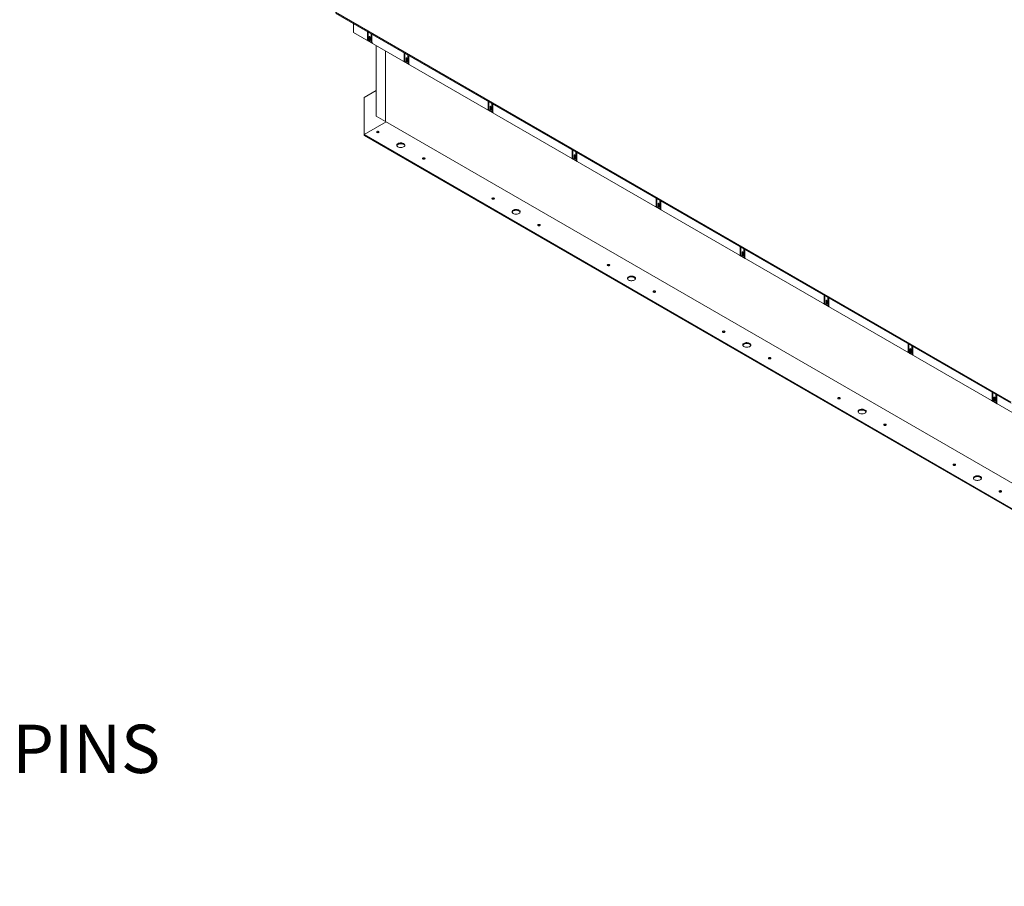
# Model space of a CAD drawing. Units: inches. Extents: x 0.1 to 10.8, y -1.1 to 8.4.
# Drawn here: x 6.5 to 8, y 2.3 to 3.6 of the extents above; entities that cross this region are included whole.
import ezdxf

# ---------------------------------------------------------------- set-up
doc = ezdxf.new("R2010")
doc.units = ezdxf.units.IN
doc.header["$MEASUREMENT"] = 0
doc.layers.add('FORMAT', color=7, linetype='Continuous')
doc.styles.add('SLDTEXTSTYLE0', font='TXT', dxfattribs={"width": 0.75})

# ---------------------------------------------------------------- blocks, each defined once
blk = doc.blocks.new('SW_NOTE_16')
at = {"layer": 'FORMAT', "color": 0, "insert": (0.5577, 0.0997), "char_height": 0.072917, "attachment_point": 1, "style": 'SLDTEXTSTYLE0'}
blk.add_mtext('ZINC PLATED STEEL WITH STAINLESS STEEL HINGE PINS', dxfattribs=at)

msp = doc.modelspace()

# ---------------------------------------------------------------- linework, layer by layer
at = {"color": 7, "linetype": 'Continuous', "lineweight": 15}
for p, q in [((6.9646, 3.59219), (7.98306, 3.00425)), ((6.96525, 3.5905), (7.98371, 3.00256)), ((6.99179, 3.57518), (6.99179, 3.5633)), ((6.99182, 3.56193), (6.99182, 3.57516)), ((6.99179, 3.5633), (6.99182, 3.56328)), ((8.02168, 2.9674), (6.99182, 3.56193)), ((7.01181, 3.55055), (7.02036, 3.54561)), ((7.01221, 3.55064), (7.0133, 3.55127)), ((7.01262, 3.56316), (7.01262, 3.55154)), ((7.01371, 3.55217), (7.01262, 3.55154)), ((7.01302, 3.5511), (7.0139, 3.5506)), ((7.01371, 3.56253), (7.01371, 3.55217)), ((7.01386, 3.55098), (7.01386, 3.56244)), ((7.01546, 3.55522), (7.01546, 3.55066)), ((7.01655, 3.55128), (7.01546, 3.55066)), ((7.01655, 3.55507), (7.01655, 3.55128)), ((7.01671, 3.54994), (7.01671, 3.5545)), ((7.0183, 3.55988), (7.0183, 3.54842)), ((7.01939, 3.55925), (7.01939, 3.54904)), ((7.01955, 3.54753), (7.01955, 3.55916)), ((7.01692, 3.54761), (7.01525, 3.54858)), ((7.0179, 3.54752), (7.01898, 3.54815)), ((7.01939, 3.54904), (7.0183, 3.54842)), ((7.01856, 3.5479), (7.01956, 3.54733)), ((7.02599, 3.43558), (7.02599, 3.5422)), ((7.03986, 3.42757), (7.03986, 3.53419)), ((7.04004, 3.53409), (7.04004, 3.42768)), ((7.06808, 3.53114), (7.06808, 3.51952)), ((7.06916, 3.52015), (7.06808, 3.51952)), ((7.06916, 3.53051), (7.06916, 3.52015)), ((7.06932, 3.51896), (7.06932, 3.53042)), ((7.07092, 3.5232), (7.07092, 3.51864)), ((7.07201, 3.52306), (7.07201, 3.51927)), ((7.07217, 3.51792), (7.07217, 3.52248)), ((7.07376, 3.52786), (7.07376, 3.5164)), ((7.07485, 3.52723), (7.07485, 3.51703)), ((7.07501, 3.51552), (7.07501, 3.52714)), ((7.06726, 3.51853), (7.07582, 3.51359)), ((7.06767, 3.51862), (7.06876, 3.51925)), ((7.06848, 3.51909), (7.06936, 3.51858)), ((7.07237, 3.5156), (7.07071, 3.51656)), ((7.07201, 3.51927), (7.07092, 3.51864)), ((7.07335, 3.5155), (7.07444, 3.51613)), ((7.07485, 3.51703), (7.07376, 3.5164)), ((7.07402, 3.51589), (7.07502, 3.51531)), ((7.02599, 3.47434), (7.00755, 3.4637)), ((7.00755, 3.4637), (7.00755, 3.40767)), ((7.19436, 3.44549), (7.19544, 3.44612)), ((7.19476, 3.45801), (7.19476, 3.44639)), ((7.19585, 3.44701), (7.19476, 3.44639)), ((7.19516, 3.44595), (7.19605, 3.44545)), ((7.19585, 3.45738), (7.19585, 3.44701)), ((7.19601, 3.44583), (7.19601, 3.45729)), ((7.1976, 3.45007), (7.1976, 3.44551)), ((7.19869, 3.44613), (7.1976, 3.44551)), ((7.19869, 3.44992), (7.19869, 3.44613)), ((7.19885, 3.44479), (7.19885, 3.44935)), ((7.20045, 3.45473), (7.20045, 3.44327)), ((7.20154, 3.4541), (7.20154, 3.44389)), ((7.20169, 3.44238), (7.20169, 3.45401)), ((7.02599, 3.43558), (7.03986, 3.42757)), ((7.19395, 3.4454), (7.20251, 3.44046)), ((7.19906, 3.44246), (7.1974, 3.44342)), ((7.20004, 3.44237), (7.20113, 3.443)), ((7.20154, 3.44389), (7.20045, 3.44327)), ((7.20071, 3.44275), (7.20171, 3.44218)), ((7.00755, 3.40767), (7.04113, 3.42705)), ((7.04004, 3.42768), (7.03986, 3.42757)), ((7.04004, 3.42768), (9.03875, 2.27384)), ((7.00755, 3.40641), (7.00755, 3.40767)), ((7.00755, 3.40767), (8.0058, 2.83139)), ((7.00755, 3.40641), (8.0058, 2.83013)), ((7.02965, 3.41116), (7.02984, 3.41104)), ((7.32064, 3.37226), (7.32919, 3.36732)), ((7.32104, 3.37235), (7.32213, 3.37298)), ((7.32145, 3.38487), (7.32145, 3.37325)), ((7.32254, 3.37388), (7.32145, 3.37325)), ((7.32185, 3.37282), (7.32273, 3.37231)), ((7.32254, 3.38425), (7.32254, 3.37388)), ((7.3227, 3.37269), (7.3227, 3.38415)), ((7.32429, 3.37694), (7.32429, 3.37237)), ((7.32538, 3.373), (7.32429, 3.37237)), ((7.32538, 3.37679), (7.32538, 3.373)), ((7.32554, 3.37165), (7.32554, 3.37621)), ((7.32713, 3.38159), (7.32713, 3.37013)), ((7.32822, 3.38096), (7.32822, 3.37076)), ((7.32838, 3.36925), (7.32838, 3.38087)), ((7.09898, 3.37114), (7.09916, 3.37102)), ((7.32575, 3.36933), (7.32408, 3.37029)), ((7.32673, 3.36923), (7.32781, 3.36986)), ((7.32822, 3.37076), (7.32713, 3.37013)), ((7.32739, 3.36962), (7.32839, 3.36904)), ((7.20359, 3.31075), (7.20378, 3.31063)), ((7.44732, 3.29913), (7.45588, 3.29419)), ((7.44773, 3.29922), (7.44882, 3.29985)), ((7.44813, 3.31174), (7.44813, 3.30012)), ((7.44922, 3.30075), (7.44813, 3.30012)), ((7.44853, 3.29969), (7.44942, 3.29918)), ((7.44922, 3.31111), (7.44922, 3.30075)), ((7.44938, 3.29956), (7.44938, 3.31102)), ((7.45243, 3.2962), (7.45077, 3.29716)), ((7.45098, 3.3038), (7.45098, 3.29924)), ((7.45206, 3.29987), (7.45098, 3.29924)), ((7.45206, 3.30365), (7.45206, 3.29987)), ((7.45222, 3.29852), (7.45222, 3.30308)), ((7.45382, 3.30846), (7.45382, 3.297)), ((7.45491, 3.29763), (7.45382, 3.297)), ((7.45491, 3.30783), (7.45491, 3.29763)), ((7.45507, 3.29612), (7.45507, 3.30774)), ((7.45341, 3.2961), (7.4545, 3.29673)), ((7.45408, 3.29648), (7.45508, 3.29591)), ((7.27292, 3.27073), (7.2731, 3.27061)), ((7.57482, 3.23861), (7.57482, 3.22698)), ((7.57591, 3.23798), (7.57591, 3.22761)), ((7.57607, 3.22642), (7.57607, 3.23789)), ((7.57401, 3.226), (7.58256, 3.22106)), ((7.57441, 3.22609), (7.5755, 3.22671)), ((7.57591, 3.22761), (7.57482, 3.22698)), ((7.57522, 3.22655), (7.5761, 3.22604)), ((7.57912, 3.22306), (7.57745, 3.22402)), ((7.57766, 3.23067), (7.57766, 3.2261)), ((7.57875, 3.22673), (7.57766, 3.2261)), ((7.57875, 3.23052), (7.57875, 3.22673)), ((7.57891, 3.22538), (7.57891, 3.22995)), ((7.5801, 3.22296), (7.58119, 3.22359)), ((7.5805, 3.23532), (7.5805, 3.22386)), ((7.58159, 3.22449), (7.5805, 3.22386)), ((7.58077, 3.22335), (7.58176, 3.22278)), ((7.58159, 3.2347), (7.58159, 3.22449)), ((7.58175, 3.22298), (7.58175, 3.2346)), ((7.37754, 3.21034), (7.37772, 3.21021)), ((7.44686, 3.17032), (7.44704, 3.17019)), ((7.70151, 3.16547), (7.70151, 3.15385)), ((7.70259, 3.16484), (7.70259, 3.15448)), ((7.70275, 3.15329), (7.70275, 3.16475)), ((7.70069, 3.15286), (7.70925, 3.14792)), ((7.7011, 3.15295), (7.70219, 3.15358)), ((7.70259, 3.15448), (7.70151, 3.15385)), ((7.70191, 3.15342), (7.70279, 3.15291)), ((7.7058, 3.14993), (7.70414, 3.15089)), ((7.70435, 3.15753), (7.70435, 3.15297)), ((7.70544, 3.1536), (7.70435, 3.15297)), ((7.70544, 3.15739), (7.70544, 3.1536)), ((7.7056, 3.15225), (7.7056, 3.15681)), ((7.70678, 3.14983), (7.70787, 3.15046)), ((7.70719, 3.16219), (7.70719, 3.15073)), ((7.70828, 3.15136), (7.70719, 3.15073)), ((7.70745, 3.15022), (7.70845, 3.14964)), ((7.70828, 3.16156), (7.70828, 3.15136)), ((7.70844, 3.14985), (7.70844, 3.16147)), ((7.55148, 3.10992), (7.55166, 3.1098)), ((7.82819, 3.09234), (7.82819, 3.08072)), ((7.82928, 3.09171), (7.82928, 3.08134)), ((7.82944, 3.08016), (7.82944, 3.09162)), ((7.83388, 3.08906), (7.83388, 3.07759)), ((7.82738, 3.07973), (7.83594, 3.07479)), ((7.82779, 3.07982), (7.82887, 3.08045)), ((7.82928, 3.08134), (7.82819, 3.08072)), ((7.82859, 3.08028), (7.82947, 3.07977)), ((7.83249, 3.07679), (7.83083, 3.07775)), ((7.83103, 3.0844), (7.83103, 3.07984)), ((7.83212, 3.08046), (7.83103, 3.07984)), ((7.83212, 3.08425), (7.83212, 3.08046)), ((7.83228, 3.07912), (7.83228, 3.08368)), ((7.83347, 3.0767), (7.83456, 3.07732)), ((7.83496, 3.07822), (7.83388, 3.07759)), ((7.83414, 3.07708), (7.83513, 3.07651)), ((7.83496, 3.08843), (7.83496, 3.07822)), ((7.83512, 3.07671), (7.83512, 3.08834)), ((7.6208, 3.0699), (7.62099, 3.06978)), ((7.95487, 3.01921), (7.95487, 3.00758)), ((7.95596, 3.01858), (7.95596, 3.00821)), ((7.95612, 3.00702), (7.95612, 3.01849)), ((7.96056, 3.01592), (7.96056, 3.00446)), ((7.96165, 3.0153), (7.96165, 3.00509)), ((7.96181, 3.00358), (7.96181, 3.0152)), ((7.72542, 3.00951), (7.7256, 3.00938)), ((7.95406, 3.0066), (7.96262, 3.00166)), ((7.95447, 3.00669), (7.95556, 3.00731)), ((7.95596, 3.00821), (7.95487, 3.00758)), ((7.95527, 3.00715), (7.95616, 3.00664)), ((7.95917, 3.00366), (7.95751, 3.00462)), ((7.95772, 3.01127), (7.95772, 3.0067)), ((7.9588, 3.00733), (7.95772, 3.0067)), ((7.9588, 3.01112), (7.9588, 3.00733)), ((7.95896, 3.00598), (7.95896, 3.01055)), ((7.96015, 3.00356), (7.96124, 3.00419)), ((7.96165, 3.00509), (7.96056, 3.00446)), ((7.96082, 3.00395), (7.96182, 3.00338)), ((7.79474, 2.96949), (7.79493, 2.96936)), ((7.89936, 2.90909), (7.89954, 2.90897)), ((7.96868, 2.86907), (7.96887, 2.86895))]:
    msp.add_line(p, q, dxfattribs=at)
at = {"color": 8, "linetype": 'Continuous', "lineweight": 15}
for p, q in [((7.01608, 3.55558), (7.01546, 3.55522)), ((7.07154, 3.52356), (7.07092, 3.5232)), ((7.19823, 3.45043), (7.1976, 3.45007)), ((7.32491, 3.3773), (7.32429, 3.37694)), ((7.4516, 3.30416), (7.45098, 3.3038)), ((7.57829, 3.23103), (7.57766, 3.23067)), ((7.70497, 3.15789), (7.70435, 3.15753)), ((7.83166, 3.08476), (7.83103, 3.0844)), ((7.95834, 3.01163), (7.95772, 3.01127))]:
    msp.add_line(p, q, dxfattribs=at)
at = {"color": 7, "linetype": 'Continuous', "lineweight": 15, "flags": 128}
for points in [[(7.01671, 3.5545), (7.01666, 3.5548), (7.01652, 3.55511), (7.01632, 3.55539), (7.01608, 3.55558), (7.01584, 3.55566), (7.01564, 3.55562), (7.01551, 3.55547), (7.01546, 3.55522)], [(7.01546, 3.55066), (7.01551, 3.55035), (7.01564, 3.55004), (7.01584, 3.54977), (7.01608, 3.54958), (7.01632, 3.54949), (7.01652, 3.54953), (7.01666, 3.54969), (7.01671, 3.54994)], [(7.01655, 3.55128), (7.0166, 3.55098), (7.01671, 3.55071)], [(7.07217, 3.52248), (7.07212, 3.52279), (7.07198, 3.5231), (7.07178, 3.52337), (7.07154, 3.52356), (7.0713, 3.52365), (7.0711, 3.52361), (7.07097, 3.52345), (7.07092, 3.5232)], [(7.07092, 3.51864), (7.07097, 3.51834), (7.0711, 3.51803), (7.0713, 3.51775), (7.07154, 3.51756), (7.07178, 3.51748), (7.07198, 3.51752), (7.07212, 3.51767), (7.07217, 3.51792)], [(7.07201, 3.51927), (7.07205, 3.51897), (7.07217, 3.5187)], [(7.19885, 3.44935), (7.1988, 3.44965), (7.19867, 3.44996), (7.19847, 3.45024), (7.19823, 3.45043), (7.19799, 3.45051), (7.19779, 3.45047), (7.19765, 3.45032), (7.1976, 3.45007)], [(7.1976, 3.44551), (7.19765, 3.4452), (7.19779, 3.44489), (7.19799, 3.44462), (7.19823, 3.44443), (7.19847, 3.44434), (7.19867, 3.44438), (7.1988, 3.44454), (7.19885, 3.44479)], [(7.19869, 3.44613), (7.19874, 3.44583), (7.19885, 3.44556)], [(7.02705, 3.41092), (7.02764, 3.41069), (7.02835, 3.41061), (7.02906, 3.41069), (7.02965, 3.41092), (7.03005, 3.41126), (7.03019, 3.41167), (7.03005, 3.41208), (7.02965, 3.41242), (7.02906, 3.41265), (7.02835, 3.41273), (7.02764, 3.41265), (7.02705, 3.41242), (7.02665, 3.41208), (7.02651, 3.41167), (7.02665, 3.41126), (7.02705, 3.41092)], [(7.05868, 3.38916), (7.05971, 3.38868), (7.0609, 3.38834), (7.06218, 3.38815), (7.06351, 3.38813), (7.06481, 3.38828), (7.06603, 3.38858), (7.0671, 3.38903), (7.06799, 3.3896), (7.06864, 3.39026), (7.06903, 3.39099), (7.06914, 3.39175), (7.06896, 3.39251), (7.0685, 3.39323), (7.06779, 3.39388), (7.06685, 3.39442), (7.06573, 3.39483), (7.06449, 3.39509), (7.06318, 3.3952), (7.06186, 3.39513), (7.06059, 3.39491), (7.05944, 3.39453), (7.05845, 3.39402), (7.05768, 3.3934), (7.05715, 3.3927), (7.0569, 3.39195), (7.05694, 3.39118), (7.05726, 3.39044), (7.05785, 3.38975), (7.05868, 3.38916)], [(7.05698, 3.39103), (7.05699, 3.39107), (7.05738, 3.3918), (7.05804, 3.39247), (7.05892, 3.39304), (7.06, 3.39348), (7.06121, 3.39378), (7.06251, 3.39393), (7.06384, 3.39391), (7.06513, 3.39372), (7.06631, 3.39338), (7.06734, 3.3929)], [(7.09637, 3.3709), (7.09697, 3.37067), (7.09767, 3.37059), (7.09838, 3.37067), (7.09898, 3.3709), (7.09938, 3.37124), (7.09952, 3.37165), (7.09938, 3.37206), (7.09898, 3.3724), (7.09838, 3.37263), (7.09767, 3.37271), (7.09697, 3.37263), (7.09637, 3.3724), (7.09597, 3.37206), (7.09583, 3.37165), (7.09597, 3.37124), (7.09637, 3.3709)], [(7.32554, 3.37621), (7.32549, 3.37652), (7.32536, 3.37683), (7.32515, 3.3771), (7.32491, 3.3773), (7.32468, 3.37738), (7.32447, 3.37734), (7.32434, 3.37718), (7.32429, 3.37694)], [(7.32429, 3.37237), (7.32434, 3.37207), (7.32447, 3.37176), (7.32468, 3.37148), (7.32491, 3.37129), (7.32515, 3.37121), (7.32536, 3.37125), (7.32549, 3.3714), (7.32554, 3.37165)], [(7.32538, 3.373), (7.32543, 3.3727), (7.32554, 3.37243)], [(7.20099, 3.3105), (7.20159, 3.31027), (7.20229, 3.31019), (7.203, 3.31027), (7.20359, 3.3105), (7.20399, 3.31085), (7.20413, 3.31125), (7.20399, 3.31166), (7.20359, 3.31201), (7.203, 3.31224), (7.20229, 3.31232), (7.20159, 3.31224), (7.20099, 3.31201), (7.20059, 3.31166), (7.20045, 3.31125), (7.20059, 3.31085), (7.20099, 3.3105)], [(7.45222, 3.30308), (7.45218, 3.30338), (7.45204, 3.3037), (7.45184, 3.30397), (7.4516, 3.30416), (7.45136, 3.30424), (7.45116, 3.3042), (7.45102, 3.30405), (7.45098, 3.3038)], [(7.45098, 3.29924), (7.45102, 3.29893), (7.45116, 3.29862), (7.45136, 3.29835), (7.4516, 3.29816), (7.45184, 3.29807), (7.45204, 3.29811), (7.45218, 3.29827), (7.45222, 3.29852)], [(7.45206, 3.29987), (7.45211, 3.29956), (7.45222, 3.29929)], [(7.23262, 3.28874), (7.23365, 3.28826), (7.23484, 3.28792), (7.23613, 3.28774), (7.23745, 3.28772), (7.23875, 3.28786), (7.23997, 3.28817), (7.24105, 3.28861), (7.24193, 3.28918), (7.24258, 3.28985), (7.24297, 3.29058), (7.24308, 3.29134), (7.2429, 3.2921), (7.24244, 3.29282), (7.24173, 3.29346), (7.24079, 3.294), (7.23968, 3.29441), (7.23843, 3.29468), (7.23712, 3.29478), (7.2358, 3.29472), (7.23453, 3.29449), (7.23338, 3.29412), (7.23239, 3.29361), (7.23162, 3.29299), (7.2311, 3.29228), (7.23085, 3.29153), (7.23088, 3.29077), (7.2312, 3.29002), (7.23179, 3.28934), (7.23262, 3.28874)], [(7.23092, 3.29062), (7.23094, 3.29065), (7.23132, 3.29139), (7.23198, 3.29205), (7.23286, 3.29262), (7.23394, 3.29307), (7.23515, 3.29337), (7.23646, 3.29351), (7.23778, 3.29349), (7.23907, 3.29331), (7.24025, 3.29297), (7.24129, 3.29249)], [(7.27031, 3.27048), (7.27091, 3.27025), (7.27162, 3.27017), (7.27232, 3.27025), (7.27292, 3.27048), (7.27332, 3.27083), (7.27346, 3.27123), (7.27332, 3.27164), (7.27292, 3.27199), (7.27232, 3.27222), (7.27162, 3.2723), (7.27091, 3.27222), (7.27031, 3.27199), (7.26991, 3.27164), (7.26977, 3.27123), (7.26991, 3.27083), (7.27031, 3.27048)], [(7.57891, 3.22995), (7.57886, 3.23025), (7.57873, 3.23056), (7.57852, 3.23083), (7.57829, 3.23103), (7.57805, 3.23111), (7.57784, 3.23107), (7.57771, 3.23092), (7.57766, 3.23067)], [(7.57766, 3.2261), (7.57771, 3.2258), (7.57784, 3.22549), (7.57805, 3.22522), (7.57829, 3.22502), (7.57852, 3.22494), (7.57873, 3.22498), (7.57886, 3.22514), (7.57891, 3.22538)], [(7.57875, 3.22673), (7.5788, 3.22643), (7.57891, 3.22616)], [(7.37493, 3.21009), (7.37553, 3.20986), (7.37623, 3.20978), (7.37694, 3.20986), (7.37754, 3.21009), (7.37794, 3.21043), (7.37808, 3.21084), (7.37794, 3.21125), (7.37754, 3.21159), (7.37694, 3.21182), (7.37623, 3.2119), (7.37553, 3.21182), (7.37493, 3.21159), (7.37453, 3.21125), (7.37439, 3.21084), (7.37453, 3.21043), (7.37493, 3.21009)], [(7.40656, 3.18833), (7.40759, 3.18785), (7.40878, 3.18751), (7.41007, 3.18733), (7.41139, 3.1873), (7.41269, 3.18745), (7.41391, 3.18775), (7.41499, 3.1882), (7.41587, 3.18877), (7.41652, 3.18943), (7.41691, 3.19016), (7.41702, 3.19093), (7.41684, 3.19168), (7.41638, 3.1924), (7.41567, 3.19305), (7.41473, 3.19359), (7.41362, 3.194), (7.41237, 3.19426), (7.41106, 3.19437), (7.40974, 3.1943), (7.40847, 3.19408), (7.40732, 3.1937), (7.40633, 3.19319), (7.40556, 3.19257), (7.40504, 3.19187), (7.40479, 3.19112), (7.40482, 3.19035), (7.40514, 3.18961), (7.40573, 3.18893), (7.40656, 3.18833)], [(7.40486, 3.1902), (7.40488, 3.19024), (7.40527, 3.19097), (7.40592, 3.19164), (7.4068, 3.19221), (7.40788, 3.19265), (7.4091, 3.19296), (7.4104, 3.1931), (7.41172, 3.19308), (7.41301, 3.19289), (7.41419, 3.19255), (7.41523, 3.19208)], [(7.44425, 3.17007), (7.44485, 3.16984), (7.44556, 3.16976), (7.44626, 3.16984), (7.44686, 3.17007), (7.44726, 3.17041), (7.4474, 3.17082), (7.44726, 3.17123), (7.44686, 3.17157), (7.44626, 3.1718), (7.44556, 3.17188), (7.44485, 3.1718), (7.44425, 3.17157), (7.44385, 3.17123), (7.44371, 3.17082), (7.44385, 3.17041), (7.44425, 3.17007)], [(7.7056, 3.15681), (7.70555, 3.15712), (7.70541, 3.15743), (7.70521, 3.1577), (7.70497, 3.15789), (7.70473, 3.15798), (7.70453, 3.15794), (7.7044, 3.15778), (7.70435, 3.15753)], [(7.70435, 3.15297), (7.7044, 3.15267), (7.70453, 3.15235), (7.70473, 3.15208), (7.70497, 3.15189), (7.70521, 3.15181), (7.70541, 3.15185), (7.70555, 3.152), (7.7056, 3.15225)], [(7.70544, 3.1536), (7.70548, 3.15329), (7.7056, 3.15302)], [(7.54887, 3.10967), (7.54947, 3.10944), (7.55017, 3.10936), (7.55088, 3.10944), (7.55148, 3.10967), (7.55188, 3.11002), (7.55202, 3.11043), (7.55188, 3.11083), (7.55148, 3.11118), (7.55088, 3.11141), (7.55017, 3.11149), (7.54947, 3.11141), (7.54887, 3.11118), (7.54847, 3.11083), (7.54833, 3.11043), (7.54847, 3.11002), (7.54887, 3.10967)], [(7.5805, 3.08792), (7.58154, 3.08744), (7.58272, 3.0871), (7.58401, 3.08691), (7.58533, 3.08689), (7.58663, 3.08703), (7.58785, 3.08734), (7.58893, 3.08778), (7.58981, 3.08835), (7.59046, 3.08902), (7.59085, 3.08975), (7.59096, 3.09051), (7.59078, 3.09127), (7.59033, 3.09199), (7.58961, 3.09263), (7.58867, 3.09317), (7.58756, 3.09359), (7.58631, 3.09385), (7.585, 3.09395), (7.58368, 3.09389), (7.58241, 3.09367), (7.58126, 3.09329), (7.58028, 3.09278), (7.5795, 3.09216), (7.57898, 3.09145), (7.57873, 3.0907), (7.57876, 3.08994), (7.57908, 3.0892), (7.57967, 3.08851), (7.5805, 3.08792)], [(7.57881, 3.08979), (7.57882, 3.08983), (7.57921, 3.09056), (7.57986, 3.09122), (7.58074, 3.09179), (7.58182, 3.09224), (7.58304, 3.09254), (7.58434, 3.09269), (7.58566, 3.09266), (7.58695, 3.09248), (7.58814, 3.09214), (7.58917, 3.09166)], [(7.83228, 3.08368), (7.83223, 3.08398), (7.8321, 3.08429), (7.8319, 3.08457), (7.83166, 3.08476), (7.83142, 3.08484), (7.83122, 3.0848), (7.83108, 3.08465), (7.83103, 3.0844)], [(7.83103, 3.07984), (7.83108, 3.07953), (7.83122, 3.07922), (7.83142, 3.07895), (7.83166, 3.07875), (7.8319, 3.07867), (7.8321, 3.07871), (7.83223, 3.07887), (7.83228, 3.07912)], [(7.83212, 3.08046), (7.83217, 3.08016), (7.83228, 3.07989)], [(7.61819, 3.06965), (7.61879, 3.06942), (7.6195, 3.06934), (7.6202, 3.06942), (7.6208, 3.06965), (7.6212, 3.07), (7.62134, 3.07041), (7.6212, 3.07081), (7.6208, 3.07116), (7.6202, 3.07139), (7.6195, 3.07147), (7.61879, 3.07139), (7.61819, 3.07116), (7.6178, 3.07081), (7.61766, 3.07041), (7.6178, 3.07), (7.61819, 3.06965)], [(7.72281, 3.00926), (7.72341, 3.00903), (7.72412, 3.00895), (7.72482, 3.00903), (7.72542, 3.00926), (7.72582, 3.00961), (7.72596, 3.01001), (7.72582, 3.01042), (7.72542, 3.01076), (7.72482, 3.011), (7.72412, 3.01108), (7.72341, 3.011), (7.72281, 3.01076), (7.72241, 3.01042), (7.72227, 3.01001), (7.72241, 3.00961), (7.72281, 3.00926)], [(7.95896, 3.01055), (7.95892, 3.01085), (7.95878, 3.01116), (7.95858, 3.01143), (7.95834, 3.01163), (7.9581, 3.01171), (7.9579, 3.01167), (7.95776, 3.01151), (7.95772, 3.01127)], [(7.95772, 3.0067), (7.95776, 3.0064), (7.9579, 3.00609), (7.9581, 3.00582), (7.95834, 3.00562), (7.95858, 3.00554), (7.95878, 3.00558), (7.95892, 3.00573), (7.95896, 3.00598)], [(7.9588, 3.00733), (7.95885, 3.00703), (7.95896, 3.00676)], [(7.75444, 2.9875), (7.75548, 2.98702), (7.75666, 2.98668), (7.75795, 2.9865), (7.75927, 2.98648), (7.76058, 2.98662), (7.76179, 2.98692), (7.76287, 2.98737), (7.76375, 2.98794), (7.76441, 2.9886), (7.7648, 2.98934), (7.7649, 2.9901), (7.76472, 2.99086), (7.76427, 2.99157), (7.76355, 2.99222), (7.76262, 2.99276), (7.7615, 2.99317), (7.76026, 2.99343), (7.75894, 2.99354), (7.75762, 2.99348), (7.75636, 2.99325), (7.7552, 2.99288), (7.75422, 2.99236), (7.75344, 2.99174), (7.75292, 2.99104), (7.75267, 2.99029), (7.75271, 2.98952), (7.75303, 2.98878), (7.75361, 2.9881), (7.75444, 2.9875)], [(7.75275, 2.98937), (7.75276, 2.98941), (7.75315, 2.99014), (7.7538, 2.99081), (7.75469, 2.99138), (7.75576, 2.99182), (7.75698, 2.99213), (7.75828, 2.99227), (7.7596, 2.99225), (7.76089, 2.99207), (7.76208, 2.99173), (7.76311, 2.99125)], [(7.79214, 2.96924), (7.79273, 2.96901), (7.79344, 2.96893), (7.79414, 2.96901), (7.79474, 2.96924), (7.79514, 2.96959), (7.79528, 2.96999), (7.79514, 2.9704), (7.79474, 2.97074), (7.79414, 2.97098), (7.79344, 2.97106), (7.79273, 2.97098), (7.79214, 2.97074), (7.79174, 2.9704), (7.7916, 2.96999), (7.79174, 2.96959), (7.79214, 2.96924)], [(7.89675, 2.90885), (7.89735, 2.90862), (7.89806, 2.90853), (7.89876, 2.90862), (7.89936, 2.90885), (7.89976, 2.90919), (7.8999, 2.9096), (7.89976, 2.91001), (7.89936, 2.91035), (7.89876, 2.91058), (7.89806, 2.91066), (7.89735, 2.91058), (7.89675, 2.91035), (7.89635, 2.91001), (7.89621, 2.9096), (7.89635, 2.90919), (7.89675, 2.90885)], [(7.92839, 2.88709), (7.92942, 2.88661), (7.93061, 2.88627), (7.93189, 2.88608), (7.93322, 2.88606), (7.93452, 2.88621), (7.93573, 2.88651), (7.93681, 2.88696), (7.9377, 2.88752), (7.93835, 2.88819), (7.93874, 2.88892), (7.93884, 2.88968), (7.93867, 2.89044), (7.93821, 2.89116), (7.93749, 2.8918), (7.93656, 2.89235), (7.93544, 2.89276), (7.9342, 2.89302), (7.93288, 2.89312), (7.93156, 2.89306), (7.9303, 2.89284), (7.92914, 2.89246), (7.92816, 2.89195), (7.92738, 2.89133), (7.92686, 2.89063), (7.92661, 2.88988), (7.92665, 2.88911), (7.92697, 2.88837), (7.92756, 2.88768), (7.92839, 2.88709)], [(7.92669, 2.88896), (7.9267, 2.889), (7.92709, 2.88973), (7.92774, 2.89039), (7.92863, 2.89096), (7.9297, 2.89141), (7.93092, 2.89171), (7.93222, 2.89186), (7.93355, 2.89184), (7.93483, 2.89165), (7.93602, 2.89131), (7.93705, 2.89083)], [(7.96608, 2.86883), (7.96668, 2.8686), (7.96738, 2.86851), (7.96809, 2.8686), (7.96868, 2.86883), (7.96908, 2.86917), (7.96922, 2.86958), (7.96908, 2.86999), (7.96868, 2.87033), (7.96809, 2.87056), (7.96738, 2.87064), (7.96668, 2.87056), (7.96608, 2.87033), (7.96568, 2.86999), (7.96554, 2.86958), (7.96568, 2.86917), (7.96608, 2.86883)]]:
    msp.add_lwpolyline(points, dxfattribs=at)
at = {"color": 7, "linetype": 'Continuous', "lineweight": 15}
for centre, radius, start, end in [((7.01179, 3.55139), 0.000839, 270.98227, 10.23583), ((7.01273, 3.55206), 0.000977, 305.38182, 5.92977), ((7.01688, 3.55111), 0.00301, 182.60431, 237.39569), ((7.01746, 3.54828), 0.000856, 230.79798, 9.21278), ((7.0184, 3.54895), 0.00099, 305.79949, 5.51165), ((7.02259, 3.54768), 0.00305, 182.80304, 222.9094), ((7.06819, 3.52005), 0.000977, 305.37688, 5.93471), ((7.06725, 3.51937), 0.000839, 270.98227, 10.23583), ((7.07233, 3.5191), 0.00301, 182.60525, 237.39475), ((7.07292, 3.51626), 0.000856, 230.79619, 9.21456), ((7.074, 3.51687), 0.000866, 300.97278, 10.33836), ((7.07805, 3.51567), 0.00305, 182.80433, 222.9081), ((7.19394, 3.44624), 0.000839, 270.98227, 10.23583), ((7.19488, 3.44691), 0.000977, 305.37688, 5.93471), ((7.19902, 3.44596), 0.00301, 182.60525, 237.39475), ((7.1996, 3.44313), 0.000856, 230.79619, 9.21456), ((7.20068, 3.44374), 0.000866, 300.97278, 10.33836), ((7.20474, 3.44253), 0.00305, 182.80433, 222.9081), ((7.02836, 3.4088), 0.00269, 61.30434, 123.78261), ((7.0658, 3.3898), 0.00347, 20.83881, 63.52952), ((7.09768, 3.36878), 0.00269, 61.3022, 123.78558), ((7.32062, 3.3731), 0.000839, 270.98318, 10.23492), ((7.32156, 3.37378), 0.000977, 305.37935, 5.93224), ((7.32571, 3.37283), 0.00301, 182.60568, 237.39432), ((7.32629, 3.36999), 0.000856, 230.79605, 9.21354), ((7.32732, 3.37062), 0.000907, 302.76406, 8.54708), ((7.33142, 3.3694), 0.00305, 182.80477, 222.90767), ((7.2023, 3.30839), 0.00269, 61.30132, 123.78564), ((7.44731, 3.29997), 0.000839, 270.98241, 10.2361), ((7.44825, 3.30065), 0.000977, 305.38085, 5.93182), ((7.45239, 3.2997), 0.00301, 182.60545, 237.39465), ((7.45297, 3.29686), 0.000856, 230.7964, 9.21406), ((7.45401, 3.29749), 0.000907, 302.76329, 8.54839), ((7.23974, 3.28938), 0.00347, 20.84021, 63.52813), ((7.45811, 3.29627), 0.00305, 182.80417, 222.90811), ((7.27163, 3.26837), 0.00269, 61.30149, 123.78588), ((7.57399, 3.22683), 0.000839, 270.98207, 10.23602), ((7.57494, 3.22751), 0.000977, 305.37935, 5.93224), ((7.57908, 3.22656), 0.00301, 182.60523, 237.39477), ((7.57966, 3.22373), 0.000856, 230.79656, 9.2136), ((7.5807, 3.22436), 0.000907, 302.76406, 8.54708), ((7.5848, 3.22313), 0.00305, 182.80476, 222.90768), ((7.37624, 3.20797), 0.00269, 61.30305, 123.78411), ((7.41368, 3.18897), 0.00347, 20.84011, 63.52836), ((7.44557, 3.16795), 0.00269, 61.30305, 123.78411), ((7.70068, 3.1537), 0.000839, 270.98318, 10.23492), ((7.70162, 3.15438), 0.000977, 305.37935, 5.93224), ((7.70576, 3.15343), 0.00301, 182.60568, 237.39432), ((7.70634, 3.15059), 0.000856, 230.79605, 9.21354), ((7.70738, 3.15122), 0.000907, 302.76406, 8.54708), ((7.71148, 3.15), 0.00305, 182.80477, 222.90767), ((7.55018, 3.10756), 0.00269, 61.30266, 123.78451), ((7.58762, 3.08855), 0.00347, 20.84011, 63.52836), ((7.82737, 3.08057), 0.000839, 270.98227, 10.23583), ((7.82831, 3.08124), 0.000977, 305.37688, 5.93471), ((7.83245, 3.08029), 0.00301, 182.60525, 237.39475), ((7.83303, 3.07746), 0.000856, 230.79619, 9.21456), ((7.83411, 3.07807), 0.000866, 300.97278, 10.33836), ((7.83817, 3.07686), 0.00305, 182.80433, 222.9081), ((7.61951, 3.06754), 0.00269, 61.30305, 123.78411), ((7.72413, 3.00715), 0.00269, 61.30327, 123.7841), ((7.95405, 3.00743), 0.000839, 270.98409, 10.23401), ((7.95499, 3.00811), 0.000977, 305.38182, 5.92977), ((7.95913, 3.00716), 0.00301, 182.60606, 237.39472), ((7.95971, 3.00433), 0.000856, 230.79591, 9.21251), ((7.96066, 3.005), 0.00099, 305.79949, 5.51165), ((7.96485, 3.00373), 0.00305, 182.8052, 222.90723), ((7.76156, 2.98814), 0.00347, 20.84021, 63.52813), ((7.79345, 2.96713), 0.00269, 61.30132, 123.78564), ((7.89807, 2.90673), 0.00269, 61.30132, 123.78564), ((7.9355, 2.88772), 0.00347, 20.84021, 63.52813), ((7.96739, 2.86671), 0.00269, 61.30434, 123.78261)]:
    msp.add_arc(centre, radius, start, end, dxfattribs=at)

# ---------------------------------------------------------------- block references
at = {"layer": 'FORMAT'}
msp.add_blockref('SW_NOTE_16', (3.53377, 2.41791), dxfattribs=at)

doc.saveas('drawing.dxf')
